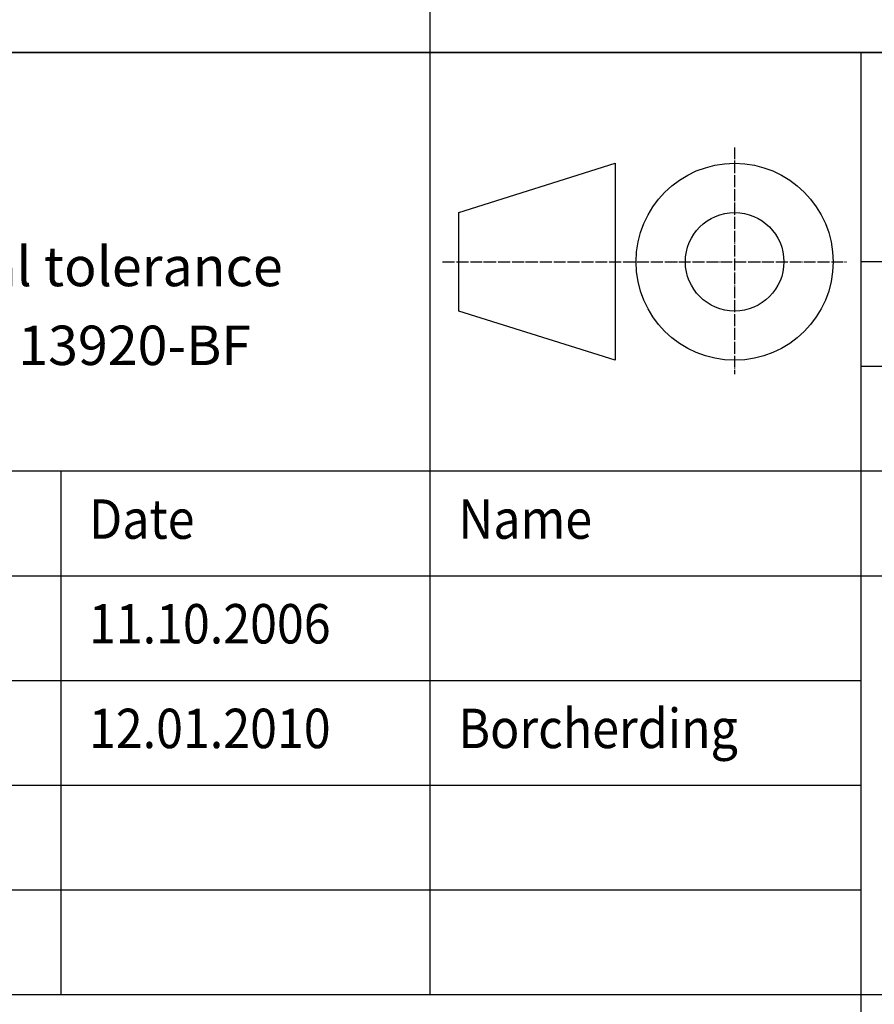
# Model space of a CAD drawing. Units: inches. Extents: x 45476 to 60326, y 53957 to 64457.
# Drawn here: x 57097 to 57965, y 54623 to 55622 of the extents above; entities that cross this region are included whole.
import ezdxf

# ---------------------------------------------------------------- set-up
doc = ezdxf.new("R2010")
doc.units = ezdxf.units.IN
doc.linetypes.add('DOT_CENTER', pattern=[14, 12, -1, 0, -1])
doc.layers.add('1', color=7, linetype='Continuous')
doc.styles.add('CONVERTER_2', font='txt.shx', dxfattribs={"width": 0.9})
doc.styles.add('CONVERTER_8', font='txt.shx', dxfattribs={"width": 0.855})

msp = doc.modelspace()

# ---------------------------------------------------------------- linework, layer by layer
at = {"layer": '1', "color": 7, "linetype": 'Continuous'}
for p, q in [((57513.79, 55588.72), (57513.79, 56413.47)), ((55576.29, 55588.72), (57513.79, 55588.72)), ((57513.79, 55588.72), (60076.29, 55588.72))]:
    msp.add_line(p, q, dxfattribs=at)
at = {"layer": '1', "color": 5, "linetype": 'Continuous'}
msp.add_line((60076.29, 55588.72), (55576.29, 55588.72), dxfattribs=at)
at = {"layer": '1', "color": 3, "linetype": 'Continuous'}
for p, q in [((57513.79, 55163.72), (57513.79, 55588.72)), ((57951.29, 54207.47), (57951.29, 55588.72)), ((60076.29, 55376.22), (57951.29, 55376.22)), ((58822.79, 55269.97), (57951.29, 55269.97)), ((60076.29, 55163.72), (55576.29, 55163.72)), ((57951.29, 55057.47), (60076.29, 55057.47)), ((56888.79, 54632.47), (60076.29, 54632.47))]:
    msp.add_line(p, q, dxfattribs=at)
at = {"layer": '1', "color": 2, "linetype": 'DOT_CENTER'}
for p, q in [((57822.98, 55492.27), (57822.98, 55262.04)), ((57526.53, 55376.22), (57936.72, 55376.22))]:
    msp.add_line(p, q, dxfattribs=at)
at = {"layer": '1', "color": 2, "linetype": 'Continuous'}
for p, q in [((57542.98, 55426.22), (57701.56, 55476.22)), ((57701.56, 55476.22), (57701.56, 55276.22)), ((57542.98, 55326.22), (57542.98, 55426.22)), ((57701.56, 55276.22), (57542.98, 55326.22)), ((57138.79, 55163.72), (57138.79, 54632.47)), ((57513.79, 54632.47), (57513.79, 55163.72)), ((55576.29, 55057.47), (57951.29, 55057.47)), ((55576.29, 54951.22), (57951.29, 54951.22)), ((55576.29, 54844.97), (57951.29, 54844.97)), ((55576.29, 54738.72), (57951.29, 54738.72))]:
    msp.add_line(p, q, dxfattribs=at)
for radius in [100, 50]:
    msp.add_circle((57822.98, 55376.22), radius, dxfattribs=at)

# ---------------------------------------------------------------- texts
at = {"layer": '1', "color": 2, "style": 'CONVERTER_2', "width": 0.9}
for s, p in [('Date', (57167.42, 55095.05)), ('Name', (57542.42, 55095.05))]:
    msp.add_text(s, height=40, dxfattribs=at).set_placement(p)
at = {"layer": '1', "color": 3, "style": 'CONVERTER_2', "width": 0.9}
for s, p in [('11.10.2006', (57167.42, 54988.8)), ('12.01.2010', (57167.42, 54882.55)), ('Borcherding', (57542.42, 54882.55))]:
    msp.add_text(s, height=40, dxfattribs=at).set_placement(p)
at = {"layer": '1', "color": 2, "insert": (56910.59, 55326.22), "char_height": 40, "attachment_point": 4, "line_spacing_factor": 1.20048, "style": 'CONVERTER_8'}
msp.add_mtext('General tolerance\\PEN ISO 13920-BF', dxfattribs=at)

doc.saveas('drawing.dxf')
